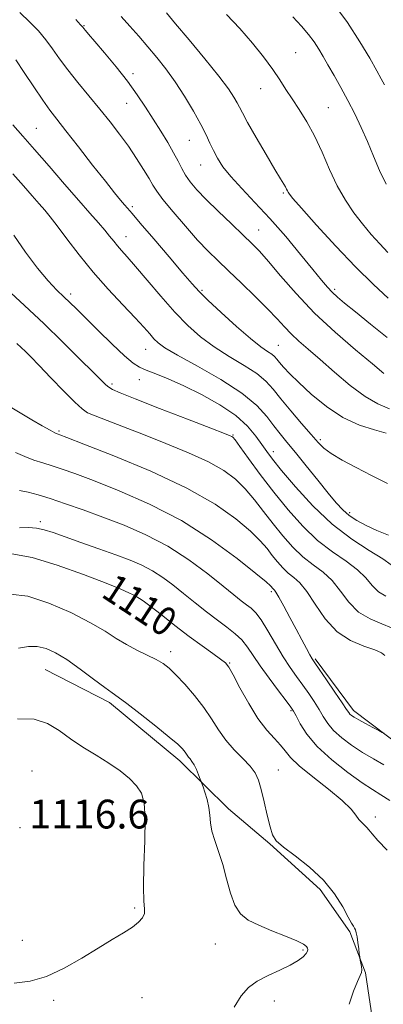
# Model space of a CAD drawing. Extents: x 2119800 to 2122700, y 294800 to 297700.
# Drawn here: x 2120230 to 2120331, y 295603 to 295876 of the extents above; entities that cross this region are included whole.
import ezdxf

# ---------------------------------------------------------------- set-up
doc = ezdxf.new("R2010")
doc.units = 0
doc.header["$MEASUREMENT"] = 0
for name, color, linetype, lineweight in [('BREAKLINE DTM HARD', 7, 'Continuous', 0), ('CONTOUR INDEX', 41, 'Continuous', 13), ('CONTOUR INDEX LABEL', 244, 'Continuous', 0), ('CONTOUR INTERMEDIATE', 44, 'Continuous', 0), ('SPOT ELEVATION', 7, 'Continuous', 0), ('SPOT ELEVATION DTM', 2, 'Continuous', 13)]:
    doc.layers.add(name, color=color, linetype=linetype, lineweight=lineweight)
doc.styles.add('Style-WORKING', font='WORKING.shx')

msp = doc.modelspace()

# ---------------------------------------------------------------- linework, layer by layer
at = {"layer": 'BREAKLINE DTM HARD'}
for points in [[(2120312.19, 295698.94, 1103.79), (2120322.89, 295684.64, 1103.56), (2120337.19, 295673.8, 1104.32), (2120359.2, 295659.65, 1105.01), (2120371.45, 295653.09, 1105.32), (2120385.06, 295643.67, 1105.78), (2120397.21, 295630.75, 1105.97), (2120411.04, 295613.57, 1106.08), (2120418.21, 295598.96, 1105.89), (2120425.71, 295582.59, 1105.43), (2120435.32, 295566.18, 1104.86), (2120444.24, 295550.84, 1104.48), (2120450.73, 295538.02, 1104.25), (2120451.87, 295521.75, 1104.48), (2120448.98, 295497.08, 1104.94), (2120445.2, 295482.31, 1104.94)], [(2120237.26, 295695.98, 1114.96), (2120255.12, 295686.84, 1114.38), (2120274.62, 295670.62, 1114.46), (2120288.17, 295657.32, 1113.43), (2120299.66, 295647.59, 1112.13), (2120313.58, 295635, 1112.43), (2120321.85, 295623.2, 1112.17), (2120326.25, 295611.82, 1111.9), (2120328.47, 295596.95, 1111.32), (2120327.44, 295577.55, 1111.32), (2120323.38, 295567.73, 1111.25)]]:
    msp.add_polyline3d(points, dxfattribs=at)
at = {"layer": 'CONTOUR INDEX', "flags": 128}
for points, elevation in [([(2120332.441, 295811.726), (2120330.162, 295814.113), (2120327.806, 295816.763), (2120325.404, 295819.652), (2120322.99, 295822.784), (2120320.619, 295826.273), (2120318.348, 295830.263), (2120316.211, 295834.8), (2120314.141, 295839.548), (2120312.049, 295844.073), (2120309.882, 295848.031), (2120307.75, 295851.434), (2120305.8, 295854.382), (2120304.103, 295857.017), (2120302.418, 295859.627), (2120300.429, 295862.542), (2120297.887, 295865.997), (2120294.823, 295869.852), (2120291.34, 295873.876), (2120287.565, 295877.832)], 1080), ([(2120331.985, 295761.604), (2120328.694, 295762.486), (2120324.536, 295763.841), (2120319.952, 295765.958), (2120315.37, 295768.971), (2120311.156, 295772.401), (2120307.663, 295775.614), (2120305.143, 295778.107), (2120303.453, 295779.915), (2120302.353, 295781.203), (2120301.6, 295782.134), (2120300.953, 295782.856), (2120300.166, 295783.513), (2120298.987, 295784.297), (2120297.125, 295785.593), (2120294.28, 295787.834), (2120290.36, 295791.231), (2120286.1, 295795.097), (2120282.441, 295798.524), (2120279.992, 295800.935), (2120278.029, 295803.08), (2120275.494, 295806.042), (2120271.692, 295810.504), (2120267.373, 295815.558), (2120263.655, 295819.898), (2120261.353, 295822.567), (2120260.101, 295824.004), (2120259.233, 295824.998), (2120258.146, 295826.272), (2120256.481, 295828.299), (2120253.94, 295831.49), (2120250.409, 295836.007), (2120246.499, 295841.033), (2120243.004, 295845.506), (2120240.481, 295848.696), (2120238.538, 295851.21), (2120236.549, 295853.988), (2120234.074, 295857.669), (2120231.42, 295861.687), (2120229.084, 295865.175)], 1090), ([(2120333.416, 295707.55), (2120330.724, 295708.708), (2120327.485, 295710.053), (2120324.301, 295711.967), (2120321.621, 295714.675), (2120319.279, 295717.77), (2120316.958, 295720.689), (2120314.41, 295723.037), (2120311.669, 295725.092), (2120308.836, 295727.299), (2120306.004, 295729.999), (2120303.219, 295733.114), (2120300.516, 295736.459), (2120297.913, 295739.854), (2120295.362, 295743.137), (2120292.8, 295746.148), (2120290.093, 295748.792), (2120286.843, 295751.215), (2120282.581, 295753.628), (2120277.042, 295756.177), (2120270.775, 295758.756), (2120264.533, 295761.194), (2120258.979, 295763.339), (2120254.425, 295765.098), (2120251.096, 295766.396), (2120249.024, 295767.283), (2120247.462, 295768.316), (2120245.47, 295770.179), (2120242.407, 295773.289), (2120238.82, 295776.996), (2120235.554, 295780.383), (2120233.248, 295782.754), (2120231.719, 295784.294), (2120230.579, 295785.407), (2120229.384, 295786.499)], 1100), ([(2120332.234, 295645.83), (2120329.62, 295648.595), (2120328.013, 295650.39), (2120327.139, 295651.479), (2120326.554, 295652.189), (2120325.9, 295652.813), (2120325.156, 295653.504), (2120324.387, 295654.384), (2120323.553, 295655.584), (2120322.196, 295657.282), (2120319.754, 295659.669), (2120315.943, 295662.801), (2120311.591, 295666.21), (2120307.804, 295669.295), (2120305.38, 295671.62), (2120303.889, 295673.399), (2120302.591, 295675.01), (2120300.891, 295676.821), (2120298.765, 295679.167), (2120296.333, 295682.375), (2120293.753, 295686.551), (2120291.335, 295690.934), (2120289.43, 295694.544), (2120288.227, 295696.696), (2120287.273, 295697.888), (2120285.957, 295698.917), (2120283.796, 295700.436), (2120280.832, 295702.541), (2120277.235, 295705.187), (2120273.249, 295708.245), (2120269.41, 295711.251), (2120266.324, 295713.655), (2120264.426, 295715.065), (2120263.463, 295715.705), (2120263.01, 295715.956), (2120262.682, 295716.143), (2120262.275, 295716.382), (2120261.624, 295716.733), (2120260.477, 295717.29), (2120258.219, 295718.274), (2120254.147, 295719.939), (2120247.91, 295722.375), (2120240.578, 295725.008), (2120233.575, 295727.1), (2120228.011, 295728.09)], 1110)]:
    msp.add_lwpolyline(points, dxfattribs=dict(at, elevation=elevation))
at = {"layer": 'CONTOUR INTERMEDIATE', "flags": 128}
for points, elevation in [([(2120331.498, 295858.266), (2120330.597, 295859.935), (2120329.345, 295862.182), (2120327.396, 295865.643), (2120324.674, 295870.198), (2120321.17, 295875.542), (2120316.975, 295881.311)], 1076), ([(2120332.889, 295768.348), (2120329.67, 295769.732), (2120326.129, 295771.746), (2120321.977, 295774.84), (2120317.604, 295778.521), (2120313.567, 295782.059), (2120310.297, 295784.896), (2120307.709, 295787.157), (2120305.588, 295789.135), (2120303.69, 295791.12), (2120301.634, 295793.37), (2120299.01, 295796.137), (2120295.573, 295799.546), (2120291.75, 295803.216), (2120288.137, 295806.636), (2120285.147, 295809.478), (2120282.46, 295812.14), (2120279.573, 295815.201), (2120276.179, 295819.012), (2120272.746, 295823.021), (2120269.942, 295826.446), (2120268.214, 295828.763), (2120267.145, 295830.46), (2120266.099, 295832.281), (2120264.574, 295834.793), (2120262.598, 295837.868), (2120260.333, 295841.203), (2120257.905, 295844.561), (2120255.296, 295847.968), (2120252.452, 295851.514), (2120249.378, 295855.237), (2120246.307, 295858.956), (2120243.53, 295862.438), (2120241.247, 295865.509), (2120239.289, 295868.241), (2120237.399, 295870.767), (2120235.341, 295873.216), (2120232.97, 295875.705), (2120230.163, 295878.344)], 1088), ([(2120332.246, 295788.184), (2120327.586, 295791.878), (2120323.411, 295795.245), (2120320.418, 295797.682), (2120318.407, 295799.381), (2120316.953, 295800.737), (2120315.63, 295802.153), (2120313.996, 295804.088), (2120311.607, 295807.011), (2120308.175, 295811.196), (2120304.031, 295816.141), (2120299.661, 295821.145), (2120295.504, 295825.632), (2120291.816, 295829.507), (2120288.806, 295832.799), (2120286.611, 295835.556), (2120285.067, 295837.914), (2120283.941, 295840.029), (2120282.988, 295842.088), (2120281.929, 295844.399), (2120280.477, 295847.299), (2120278.436, 295850.986), (2120275.975, 295855.095), (2120273.355, 295859.118), (2120270.787, 295862.668), (2120268.273, 295865.828), (2120265.765, 295868.799), (2120263.235, 295871.733), (2120260.727, 295874.585), (2120258.304, 295877.263)], 1084), ([(2120332.498, 295799.054), (2120328.383, 295802.85), (2120323.442, 295807.725), (2120317.927, 295813.54), (2120312.624, 295819.354), (2120308.452, 295824.027), (2120306.066, 295826.74), (2120305.052, 295827.952), (2120304.732, 295828.442), (2120304.531, 295828.863), (2120304.299, 295829.357), (2120303.991, 295829.938), (2120303.518, 295830.709), (2120302.626, 295832.142), (2120301.022, 295834.797), (2120298.574, 295838.943), (2120295.819, 295843.681), (2120293.459, 295847.819), (2120292.002, 295850.484), (2120291.187, 295852.078), (2120290.558, 295853.318), (2120289.669, 295854.871), (2120288.108, 295857.193), (2120285.471, 295860.689), (2120281.59, 295865.501), (2120277.248, 295870.736), (2120273.463, 295875.238), (2120270.931, 295878.215)], 1082), ([(2120331.935, 295830.679), (2120330.082, 295834.509), (2120328.391, 295838.496), (2120326.74, 295842.503), (2120325.028, 295846.418), (2120323.229, 295850.226), (2120321.337, 295853.938), (2120319.375, 295857.532), (2120317.473, 295860.868), (2120315.788, 295863.778), (2120314.415, 295866.161), (2120313.198, 295868.203), (2120311.918, 295870.16), (2120310.378, 295872.254), (2120308.455, 295874.573), (2120306.045, 295877.173)], 1078), ([(2120331.27, 295778.158), (2120328.116, 295780.801), (2120323.424, 295784.716), (2120317.795, 295789.584), (2120312.058, 295794.945), (2120306.92, 295800.338), (2120302.61, 295805.278), (2120299.24, 295809.277), (2120296.783, 295812.061), (2120294.677, 295814.222), (2120292.222, 295816.567), (2120288.947, 295819.671), (2120285.291, 295823.175), (2120281.92, 295826.488), (2120279.352, 295829.159), (2120277.516, 295831.303), (2120276.189, 295833.178), (2120275.144, 295835.028), (2120274.132, 295837.045), (2120272.901, 295839.409), (2120271.266, 295842.237), (2120269.324, 295845.404), (2120267.243, 295848.722), (2120265.125, 295852.06), (2120262.821, 295855.515), (2120260.114, 295859.243), (2120256.922, 295863.274), (2120253.695, 295867.152), (2120251.012, 295870.296), (2120249.306, 295872.288), (2120248.4, 295873.35), (2120247.969, 295873.865), (2120247.666, 295874.231), (2120247.064, 295874.905), (2120245.715, 295876.358)], 1086), ([(2120332.277, 295747.666), (2120327.9, 295749.818), (2120323.595, 295752.026), (2120319.741, 295754.121), (2120316.694, 295755.943), (2120314.63, 295757.442), (2120313.013, 295759.018), (2120311.125, 295761.184), (2120308.474, 295764.259), (2120305.451, 295767.791), (2120302.67, 295771.134), (2120300.527, 295773.812), (2120298.544, 295776.02), (2120296.023, 295778.119), (2120292.486, 295780.404), (2120288.319, 295782.895), (2120284.129, 295785.543), (2120280.366, 295788.347), (2120276.851, 295791.493), (2120273.255, 295795.214), (2120269.38, 295799.583), (2120265.581, 295804.039), (2120262.349, 295807.859), (2120260.04, 295810.517), (2120258.467, 295812.277), (2120257.305, 295813.599), (2120256.26, 295814.883), (2120255.139, 295816.298), (2120253.777, 295817.952), (2120252.006, 295819.981), (2120249.651, 295822.634), (2120246.532, 295826.184), (2120242.601, 295830.734), (2120238.327, 295835.697), (2120234.309, 295840.317), (2120231, 295844.046), (2120228.259, 295847.176)], 1092), ([(2120332.623, 295733.273), (2120329.343, 295734.588), (2120326.383, 295735.933), (2120323.819, 295737.321), (2120321.667, 295738.755), (2120319.869, 295740.295), (2120318.072, 295742.234), (2120315.849, 295744.921), (2120312.935, 295748.529), (2120309.711, 295752.528), (2120306.718, 295756.213), (2120304.356, 295759.077), (2120302.459, 295761.399), (2120300.722, 295763.66), (2120298.783, 295766.259), (2120296.051, 295769.279), (2120291.881, 295772.725), (2120285.984, 295776.512), (2120279.514, 295780.198), (2120273.979, 295783.253), (2120270.497, 295785.312), (2120268.606, 295786.675), (2120267.451, 295787.804), (2120266.265, 295789.133), (2120264.626, 295790.973), (2120262.198, 295793.602), (2120258.785, 295797.198), (2120254.739, 295801.534), (2120250.549, 295806.281), (2120246.651, 295811.089), (2120243.268, 295815.522), (2120240.57, 295819.125), (2120238.626, 295821.619), (2120237.103, 295823.441), (2120235.568, 295825.203), (2120233.648, 295827.419), (2120231.223, 295830.194), (2120228.231, 295833.533)], 1094), ([(2120333.305, 295725.039), (2120331.021, 295726.698), (2120327.262, 295729.024), (2120322.398, 295732.176), (2120316.991, 295736.32), (2120311.597, 295741.432), (2120306.726, 295746.737), (2120302.878, 295751.274), (2120300.366, 295754.37), (2120298.753, 295756.503), (2120297.416, 295758.438), (2120295.779, 295760.786), (2120293.472, 295763.527), (2120290.174, 295766.485), (2120285.733, 295769.478), (2120280.68, 295772.301), (2120275.715, 295774.744), (2120271.426, 295776.647), (2120267.951, 295778.063), (2120265.313, 295779.093), (2120263.413, 295779.922), (2120261.643, 295781.053), (2120259.27, 295783.073), (2120255.828, 295786.317), (2120251.915, 295790.129), (2120248.396, 295793.604), (2120245.899, 295796.075), (2120244.102, 295797.837), (2120242.448, 295799.424), (2120240.466, 295801.328), (2120238.036, 295803.874), (2120235.127, 295807.347), (2120231.804, 295811.824), (2120228.53, 295816.555)], 1096), ([(2120331.824, 295716.323), (2120329.808, 295717.561), (2120328.076, 295719.289), (2120326.292, 295721.404), (2120323.989, 295723.693), (2120320.836, 295726.03), (2120317.033, 295728.634), (2120312.914, 295731.81), (2120308.765, 295735.766), (2120304.684, 295740.329), (2120300.723, 295745.23), (2120296.981, 295750.147), (2120293.741, 295754.557), (2120291.335, 295757.883), (2120289.972, 295759.738), (2120289.362, 295760.491), (2120289.094, 295760.697), (2120288.647, 295760.889), (2120287.06, 295761.506), (2120283.266, 295762.963), (2120276.727, 295765.476), (2120269.024, 295768.447), (2120262.27, 295771.081), (2120258.063, 295772.778), (2120255.94, 295773.733), (2120254.922, 295774.338), (2120254.102, 295775.004), (2120252.836, 295776.222), (2120250.552, 295778.502), (2120246.861, 295782.176), (2120242.105, 295786.86), (2120236.813, 295791.993), (2120231.475, 295797.051), (2120226.44, 295801.662)], 1098), ([(2120331.618, 295699.908), (2120330.619, 295700.641), (2120328.763, 295701.494), (2120325.761, 295702.504), (2120322.066, 295704.022), (2120318.313, 295706.484), (2120315.023, 295710.093), (2120312.248, 295714.14), (2120309.927, 295717.685), (2120307.984, 295720.044), (2120306.305, 295721.549), (2120304.759, 295722.788), (2120303.244, 295724.232), (2120301.754, 295725.898), (2120300.309, 295727.687), (2120298.845, 295729.56), (2120296.984, 295731.717), (2120294.264, 295734.414), (2120290.234, 295737.838), (2120284.474, 295741.882), (2120276.573, 295746.363), (2120266.566, 295751.027), (2120256.268, 295755.313), (2120247.94, 295758.587), (2120243.231, 295760.411), (2120241.343, 295761.134), (2120240.87, 295761.303), (2120240.579, 295761.407), (2120239.948, 295761.706), (2120238.631, 295762.404), (2120236.399, 295763.64), (2120233.489, 295765.302), (2120230.256, 295767.217), (2120227.024, 295769.216)], 1102), ([(2120331.398, 295678.333), (2120330.817, 295678.561), (2120329.863, 295679.052), (2120328.208, 295679.925), (2120326.202, 295680.995), (2120324.364, 295682.001), (2120323.097, 295682.742), (2120322.333, 295683.257), (2120321.887, 295683.645), (2120321.543, 295684.07), (2120320.956, 295684.945), (2120319.753, 295686.749), (2120317.731, 295689.724), (2120315.377, 295693.155), (2120313.35, 295696.095), (2120312.121, 295697.875), (2120311.413, 295698.956), (2120310.761, 295700.08), (2120309.79, 295701.846), (2120308.482, 295704.268), (2120306.908, 295707.214), (2120305.173, 295710.487), (2120303.505, 295713.618), (2120302.166, 295716.068), (2120301.342, 295717.462), (2120300.913, 295718.058), (2120300.682, 295718.277), (2120300.484, 295718.465), (2120300.29, 295718.682), (2120300.101, 295718.916), (2120299.778, 295719.267), (2120298.606, 295720.297), (2120295.729, 295722.68), (2120290.543, 295726.819), (2120283.454, 295732.023), (2120275.119, 295737.328), (2120266.249, 295741.926), (2120257.757, 295745.637), (2120250.608, 295748.439), (2120245.482, 295750.358), (2120241.917, 295751.628), (2120239.165, 295752.531), (2120236.598, 295753.322), (2120234.072, 295754.139), (2120231.562, 295755.089), (2120229.009, 295756.263)], 1104), ([(2120331.337, 295669.52), (2120328.404, 295671.184), (2120325.361, 295673.008), (2120322.349, 295675.004), (2120319.592, 295677.081), (2120317.33, 295679.124), (2120315.709, 295681.055), (2120314.49, 295682.953), (2120313.336, 295684.939), (2120311.982, 295687.097), (2120310.437, 295689.378), (2120308.778, 295691.7), (2120307.061, 295694.035), (2120305.252, 295696.575), (2120303.295, 295699.569), (2120301.181, 295703.115), (2120299.078, 295706.723), (2120297.204, 295709.752), (2120295.701, 295711.748), (2120294.431, 295712.995), (2120293.182, 295713.965), (2120291.712, 295715.1), (2120289.661, 295716.731), (2120286.635, 295719.163), (2120282.372, 295722.546), (2120277.13, 295726.427), (2120271.297, 295730.201), (2120265.23, 295733.391), (2120259.158, 295736.032), (2120253.276, 295738.29), (2120247.778, 295740.293), (2120242.842, 295742.024), (2120238.645, 295743.432), (2120235.284, 295744.481), (2120232.537, 295745.213), (2120230.106, 295745.686)], 1106), ([(2120332.966, 295659.631), (2120330.458, 295661.216), (2120328.159, 295662.661), (2120325.271, 295664.587), (2120321.28, 295667.435), (2120316.811, 295670.927), (2120312.773, 295674.603), (2120309.875, 295678.04), (2120308.023, 295680.962), (2120306.919, 295683.128), (2120306.234, 295684.47), (2120305.497, 295685.601), (2120304.207, 295687.305), (2120302.041, 295690.121), (2120299.412, 295693.6), (2120296.914, 295697.05), (2120294.981, 295699.923), (2120293.412, 295702.247), (2120291.844, 295704.198), (2120289.973, 295705.953), (2120287.723, 295707.714), (2120285.078, 295709.689), (2120282.06, 295712.014), (2120278.852, 295714.552), (2120275.678, 295717.095), (2120272.704, 295719.463), (2120269.87, 295721.583), (2120267.056, 295723.411), (2120264.12, 295724.944), (2120260.807, 295726.347), (2120256.834, 295727.831), (2120252.091, 295729.528), (2120247.151, 295731.277), (2120242.759, 295732.838), (2120239.457, 295734.02), (2120236.975, 295734.811), (2120234.842, 295735.247), (2120232.633, 295735.38), (2120230.097, 295735.336)], 1108), ([(2120321.644, 295603.086), (2120322.895, 295606.703), (2120324.004, 295609.43), (2120324.735, 295611.043), (2120325.11, 295611.927), (2120325.211, 295612.624), (2120325.125, 295613.541), (2120324.945, 295614.547), (2120324.766, 295615.378), (2120324.659, 295615.881), (2120324.587, 295616.334), (2120324.49, 295617.125), (2120324.322, 295618.51), (2120324.103, 295620.205), (2120323.868, 295621.793), (2120323.644, 295622.952), (2120323.422, 295623.728), (2120323.183, 295624.259), (2120322.88, 295624.741), (2120322.352, 295625.592), (2120321.405, 295627.286), (2120319.863, 295630.127), (2120317.605, 295633.741), (2120314.526, 295637.585), (2120310.671, 295641.177), (2120306.702, 295644.284), (2120303.428, 295646.736), (2120301.433, 295648.504), (2120300.379, 295650.14), (2120299.696, 295652.336), (2120298.931, 295655.543), (2120298.078, 295659.243), (2120297.249, 295662.673), (2120296.483, 295665.274), (2120295.553, 295667.296), (2120294.164, 295669.192), (2120292.136, 295671.332), (2120289.749, 295673.752), (2120287.396, 295676.409), (2120285.354, 295679.264), (2120283.417, 295682.3), (2120281.263, 295685.507), (2120278.69, 295688.817), (2120275.984, 295691.942), (2120273.555, 295694.533), (2120271.666, 295696.361), (2120269.997, 295697.658), (2120268.079, 295698.77), (2120265.58, 295699.987), (2120262.701, 295701.366), (2120259.779, 295702.902), (2120256.989, 295704.614), (2120253.866, 295706.605), (2120249.781, 295708.999), (2120244.366, 295711.789), (2120238.275, 295714.45), (2120232.422, 295716.326), (2120227.532, 295716.948)], 1112), ([(2120289.764, 295602.277), (2120291.679, 295605.477), (2120293.698, 295607.747), (2120296.138, 295609.501), (2120299.171, 295611.086), (2120302.405, 295612.568), (2120305.309, 295613.944), (2120307.461, 295615.204), (2120308.888, 295616.303), (2120309.728, 295617.184), (2120310.12, 295617.822), (2120310.194, 295618.292), (2120310.081, 295618.698), (2120309.809, 295619.149), (2120308.995, 295619.77), (2120307.157, 295620.692), (2120304.028, 295621.988), (2120300.214, 295623.505), (2120296.538, 295625.033), (2120293.652, 295626.471), (2120291.517, 295628.164), (2120289.924, 295630.565), (2120288.673, 295633.956), (2120287.596, 295637.934), (2120286.537, 295641.925), (2120285.399, 295645.462), (2120284.326, 295648.512), (2120283.523, 295651.149), (2120283.118, 295653.465), (2120282.926, 295655.604), (2120282.682, 295657.729), (2120282.202, 295659.92), (2120281.604, 295661.944), (2120281.085, 295663.485), (2120280.781, 295664.361), (2120280.579, 295664.912), (2120280.307, 295665.61), (2120279.839, 295666.79), (2120279.23, 295668.228), (2120278.584, 295669.563), (2120277.987, 295670.519), (2120277.46, 295671.176), (2120277.009, 295671.703), (2120276.627, 295672.236), (2120276.265, 295672.804), (2120275.862, 295673.404), (2120275.281, 295674.102), (2120274.073, 295675.242), (2120271.715, 295677.236), (2120267.955, 295680.278), (2120263.646, 295683.693), (2120259.911, 295686.588), (2120257.519, 295688.36), (2120255.811, 295689.558), (2120253.771, 295691.02), (2120250.669, 295693.339), (2120246.918, 295696.123), (2120243.216, 295698.739), (2120240.102, 295700.668), (2120237.465, 295701.869), (2120235.036, 295702.42), (2120232.551, 295702.405), (2120229.775, 295701.937)], 1114), ([(2120254.916, 295670.029), (2120251.392, 295672.229), (2120247.733, 295674.472), (2120244.236, 295676.773), (2120241.069, 295679.075), (2120237.866, 295681.029), (2120234.13, 295682.213), (2120229.5, 295682.327)], 1116), ([(2120228.618, 295608.926), (2120233.045, 295609.494), (2120237.6, 295610.823), (2120242.478, 295613.096), (2120247.401, 295615.907), (2120251.972, 295618.704), (2120255.864, 295621.047), (2120259.022, 295622.944), (2120261.457, 295624.516), (2120263.192, 295625.875), (2120264.283, 295627.102), (2120264.796, 295628.268), (2120264.834, 295629.573), (2120264.647, 295631.732), (2120264.52, 295635.589), (2120264.65, 295641.576), (2120264.885, 295648.48), (2120264.981, 295654.675), (2120264.721, 295658.943), (2120263.976, 295661.694), (2120262.641, 295663.742), (2120260.645, 295665.762), (2120258.04, 295667.867), (2120254.916, 295670.029)], 1116)]:
    msp.add_lwpolyline(points, dxfattribs=dict(at, elevation=elevation))
at = {"layer": 'SPOT ELEVATION DTM'}
for p in [(2120248, 295874.66, 1085.9), (2120306.83, 295867.2, 1079.1), (2120261.61, 295861.35, 1085.6), (2120297.11, 295857.23, 1080.7), (2120259.9, 295853.11, 1086.8), (2120315.84, 295851.93, 1079.1), (2120234.76, 295846.15, 1091.1), (2120277.24, 295842.82, 1084.9), (2120280.41, 295836.02, 1084.8), (2120303.37, 295828.26, 1082.2), (2120261.41, 295824.49, 1089.7), (2120296.54, 295818, 1085.2), (2120259.67, 295816.16, 1091.3), (2120244.32, 295800.23, 1095.6), (2120280.75, 295801.2, 1089.8), (2120317.62, 295801.53, 1083.7), (2120265.13, 295784.84, 1094.8), (2120302.03, 295785.94, 1089.1), (2120263.37, 295776.41, 1096.7), (2120255.81, 295775.23, 1097.7), (2120241.04, 295762.18, 1101.8), (2120289.42, 295761.05, 1097.9), (2120313.66, 295759.8, 1091.7), (2120300.63, 295756.49, 1095.4), (2120321.84, 295739.5, 1093.6), (2120235.84, 295737.07, 1107.6), (2120263.24, 295717.3, 1109.8), (2120300.07, 295717.6, 1104.3), (2120272.1, 295700.98, 1111.5), (2120288.44, 295697.77, 1109.9), (2120305.49, 295684.62, 1108.2), (2120233.54, 295667.87, 1117.4), (2120302.02, 295668.08, 1111.2), (2120255.87, 295658.54, 1117.1), (2120328.96, 295655.11, 1109.6), (2120230.26, 295652.16, 1116.6), (2120262.12, 295629.79, 1116.2), (2120230.85, 295620.82, 1116.7), (2120284.5, 295619.79, 1114.9), (2120308.89, 295618.14, 1114.2), (2120239.55, 295604.2, 1115.7), (2120264.13, 295604.95, 1115.2), (2120300.89, 295604.02, 1113.5)]:
    msp.add_point(p, dxfattribs=at)

# ---------------------------------------------------------------- texts
at = {"layer": 'CONTOUR INDEX LABEL', "style": 'Style-WORKING', "width": 0.875}
msp.add_text('1110', height=8, rotation=326.7, dxfattribs=at).set_placement((2120252.488, 295716.376, 1110))
at = {"layer": 'SPOT ELEVATION', "style": 'Style-WORKING'}
msp.add_text('1116.6', height=8, dxfattribs=at).set_placement((2120232.816, 295651.888, 1116.578))

doc.saveas('drawing.dxf')
